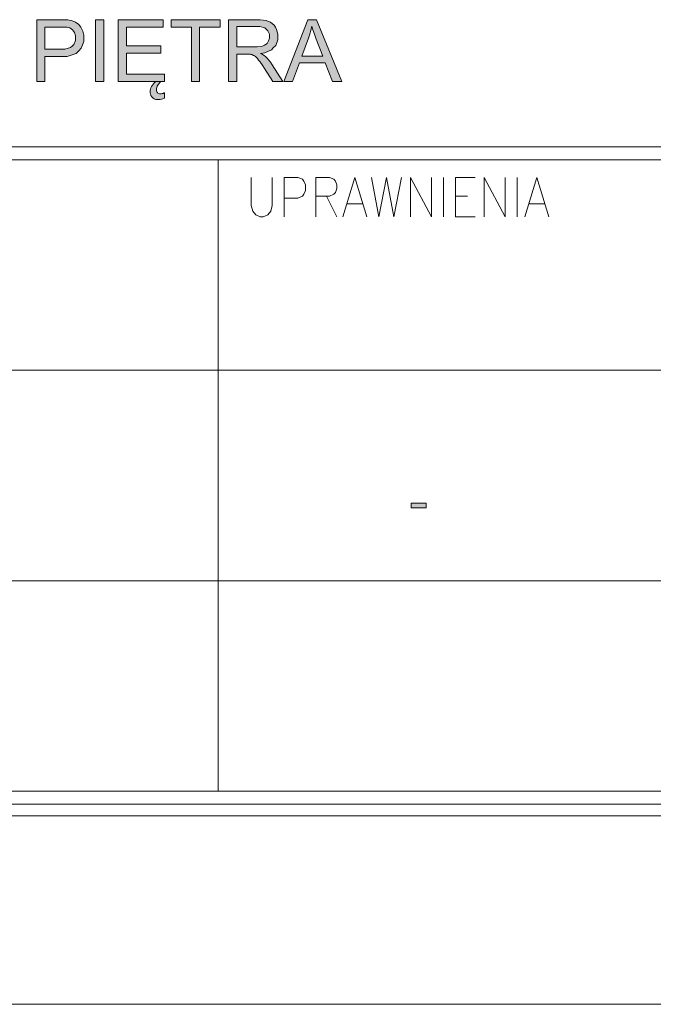
# Model space of a CAD drawing. Units: inches. Extents: x 12286 to 17786, y 2092 to 5062.
# Drawn here: x 17183 to 17388, y 2092 to 2411 of the extents above; entities that cross this region are included whole.
import ezdxf
from ezdxf.lldxf.tags import DXFTag

# ---------------------------------------------------------------- set-up
doc = ezdxf.new("R2010")
doc.units = ezdxf.units.IN
doc.header["$MEASUREMENT"] = 0
doc.layers.add('IS_Podkład', color=7, linetype='SOLID', true_color=0x000000)
tags = doc.linetypes.add('SOLID', pattern=[10, 10, 0]).pattern_tags.tags
tags[6:7] = [DXFTag(74, 4), DXFTag(75, 0), DXFTag(340, '0'), DXFTag(46, 0.0), DXFTag(50, 0.0), DXFTag(44, 0.0), DXFTag(45, 0.0)]
tags[4:5] = [DXFTag(74, 4), DXFTag(75, 0), DXFTag(340, '0'), DXFTag(46, 0.0), DXFTag(50, 0.0), DXFTag(44, 0.0), DXFTag(45, 0.0)]

msp = doc.modelspace()

# ---------------------------------------------------------------- hatches: boundary and pattern name
at = {"layer": 'IS_Podkład'}
h = msp.add_hatch(color=253, dxfattribs=at)
h.paths.add_polyline_path([(17188.45, 2390.61), (17188.45, 2410.61), (17195.98, 2410.61), (17196.97, 2410.61), (17198.49, 2410.52), (17199.01, 2410.42), (17199.75, 2410.3), (17200.98, 2409.83), (17201.48, 2409.49), (17201.98, 2409.15), (17202.78, 2408.18), (17203.08, 2407.56), (17203.38, 2406.94), (17203.69, 2405.58), (17203.69, 2404.83), (17203.69, 2403.56), (17202.88, 2401.4), (17202.07, 2400.52), (17201.25, 2399.64), (17198.33, 2398.75), (17196.21, 2398.75), (17191.09, 2398.75), (17191.09, 2390.61)])
h.paths.add_polyline_path([(17191.09, 2401.11), (17196.25, 2401.11), (17197.53, 2401.11), (17199.35, 2401.59), (17199.89, 2402.07), (17200.43, 2402.55), (17200.97, 2403.89), (17200.97, 2404.75), (17200.97, 2405.38), (17200.65, 2406.45), (17200.33, 2406.9), (17200.02, 2407.34), (17199.18, 2407.93), (17198.66, 2408.08), (17198.33, 2408.17), (17197.1, 2408.25), (17196.2, 2408.25), (17191.09, 2408.25)])
for points in [[(17207.51, 2390.61), (17207.51, 2410.61), (17210.15, 2410.61), (17210.15, 2390.61)], [(17214.87, 2390.61), (17214.87, 2410.61), (17229.33, 2410.61), (17229.33, 2408.25), (17217.51, 2408.25), (17217.51, 2402.13), (17228.59, 2402.13), (17228.59, 2399.77), (17217.51, 2399.77), (17217.51, 2392.97), (17229.79, 2392.97), (17229.79, 2390.61)], [(17238.53, 2390.61), (17238.53, 2408.25), (17231.95, 2408.25), (17231.95, 2410.61), (17247.79, 2410.61), (17247.79, 2408.25), (17241.17, 2408.25), (17241.17, 2390.61)], [(17228.84, 2390.61), (17228.45, 2390.38), (17227.85, 2389.79), (17227.64, 2389.44), (17227.42, 2389.09), (17227.21, 2388.38), (17227.21, 2388.02), (17227.21, 2387.73), (17227.36, 2387.25), (17227.52, 2387.05), (17227.68, 2386.85), (17228.19, 2386.65), (17228.54, 2386.65), (17228.7, 2386.65), (17229.02, 2386.7), (17229.19, 2386.74), (17229.35, 2386.79), (17229.65, 2386.91), (17229.79, 2386.98), (17229.79, 2385.23), (17229.29, 2384.99), (17228.36, 2384.75), (17227.93, 2384.75), (17227.59, 2384.75), (17226.98, 2384.85), (17226.72, 2384.95), (17226.46, 2385.05), (17226.03, 2385.32), (17225.85, 2385.5), (17225.68, 2385.67), (17225.42, 2386.07), (17225.34, 2386.29), (17225.25, 2386.52), (17225.17, 2387), (17225.17, 2387.26), (17225.17, 2387.7), (17225.41, 2388.57), (17225.66, 2389.01), (17225.9, 2389.45), (17226.6, 2390.25), (17227.05, 2390.61)], [(17309.66, 2252.67), (17309.66, 2254.25), (17314.48, 2254.25), (17314.48, 2252.67)]]:
    msp.add_hatch(color=253, dxfattribs=at).paths.add_polyline_path(points)
h = msp.add_hatch(color=253, dxfattribs=at)
h.paths.add_polyline_path([(17250.55, 2390.61), (17250.55, 2410.61), (17259.4, 2410.61), (17260.73, 2410.61), (17262.76, 2410.35), (17263.46, 2410.08), (17264.15, 2409.81), (17265.26, 2408.85), (17265.68, 2408.17), (17266.09, 2407.49), (17266.51, 2405.98), (17266.51, 2405.16), (17266.51, 2404.09), (17265.82, 2402.3), (17265.13, 2401.57), (17264.44, 2400.84), (17262.32, 2399.91), (17260.88, 2399.71), (17261.41, 2399.46), (17262.2, 2398.96), (17262.48, 2398.72), (17263.05, 2398.19), (17264.15, 2396.86), (17264.66, 2396.06), (17268.12, 2390.61), (17264.82, 2390.61), (17262.18, 2394.78), (17261.6, 2395.68), (17260.64, 2397.05), (17260.27, 2397.53), (17259.89, 2398.01), (17259.22, 2398.68), (17258.93, 2398.87), (17258.63, 2399.06), (17258.03, 2399.32), (17257.72, 2399.4), (17257.5, 2399.45), (17256.76, 2399.49), (17256.25, 2399.49), (17253.19, 2399.49), (17253.19, 2390.61)])
h.paths.add_polyline_path([(17253.19, 2401.79), (17258.87, 2401.79), (17259.77, 2401.79), (17261.19, 2401.98), (17261.7, 2402.17), (17262.21, 2402.36), (17262.99, 2402.96), (17263.25, 2403.37), (17263.52, 2403.78), (17263.79, 2404.68), (17263.79, 2405.17), (17263.79, 2405.88), (17263.27, 2407.04), (17262.76, 2407.5), (17262.24, 2407.96), (17260.62, 2408.41), (17259.51, 2408.41), (17253.19, 2408.41)])
h = msp.add_hatch(color=253, dxfattribs=at)
h.paths.add_polyline_path([(17268.47, 2390.61), (17276.15, 2410.61), (17279, 2410.61), (17287.16, 2390.61), (17284.15, 2390.61), (17281.83, 2396.67), (17273.46, 2396.67), (17271.27, 2390.61)])
h.paths.add_polyline_path([(17274.21, 2398.83), (17281.01, 2398.83), (17278.91, 2404.35), (17278.44, 2405.62), (17277.74, 2407.7), (17277.5, 2408.51), (17277.3, 2407.55), (17276.76, 2405.64), (17276.42, 2404.69)])

# ---------------------------------------------------------------- linework, layer by layer
at = {"layer": 'IS_Podkład', "color": 253, "lineweight": 9, "true_color": 0xb2b2b2}
for p, q in [((17188.45, 2390.61), (17188.45, 2410.61)), ((17188.45, 2410.61), (17195.98, 2410.61)), ((17196.2, 2408.25), (17191.09, 2408.25)), ((17191.09, 2408.25), (17191.09, 2401.11)), ((17195.98, 2410.61), (17196.97, 2410.61)), ((17197.1, 2408.25), (17196.2, 2408.25)), ((17196.97, 2410.61), (17198.49, 2410.52)), ((17198.33, 2408.17), (17197.1, 2408.25)), ((17198.66, 2408.08), (17198.33, 2408.17)), ((17198.49, 2410.52), (17199.01, 2410.42)), ((17199.18, 2407.93), (17198.66, 2408.08)), ((17199.01, 2410.42), (17199.75, 2410.3)), ((17200.02, 2407.34), (17199.18, 2407.93)), ((17199.75, 2410.3), (17200.98, 2409.83)), ((17200.98, 2409.83), (17201.48, 2409.49)), ((17201.48, 2409.49), (17201.98, 2409.15)), ((17201.98, 2409.15), (17202.78, 2408.18)), ((17202.78, 2408.18), (17203.08, 2407.56)), ((17207.51, 2390.61), (17207.51, 2410.61)), ((17207.51, 2410.61), (17210.15, 2410.61)), ((17210.15, 2410.61), (17210.15, 2390.61)), ((17214.87, 2390.61), (17214.87, 2410.61)), ((17214.87, 2410.61), (17229.33, 2410.61)), ((17229.33, 2408.25), (17217.51, 2408.25)), ((17217.51, 2408.25), (17217.51, 2402.13)), ((17229.33, 2410.61), (17229.33, 2408.25)), ((17231.95, 2408.25), (17231.95, 2410.61)), ((17231.95, 2410.61), (17247.79, 2410.61)), ((17238.53, 2408.25), (17231.95, 2408.25)), ((17238.53, 2390.61), (17238.53, 2408.25)), ((17247.79, 2408.25), (17241.17, 2408.25)), ((17241.17, 2408.25), (17241.17, 2390.61)), ((17247.79, 2410.61), (17247.79, 2408.25)), ((17250.55, 2390.61), (17250.55, 2410.61)), ((17250.55, 2410.61), (17259.4, 2410.61)), ((17259.51, 2408.41), (17253.19, 2408.41)), ((17253.19, 2408.41), (17253.19, 2401.79)), ((17259.4, 2410.61), (17260.73, 2410.61)), ((17260.62, 2408.41), (17259.51, 2408.41)), ((17262.24, 2407.96), (17260.62, 2408.41)), ((17260.73, 2410.61), (17262.76, 2410.35)), ((17262.76, 2407.5), (17262.24, 2407.96)), ((17262.76, 2410.35), (17263.46, 2410.08)), ((17263.46, 2410.08), (17264.15, 2409.81)), ((17264.15, 2409.81), (17265.26, 2408.85)), ((17265.26, 2408.85), (17265.68, 2408.17)), ((17265.68, 2408.17), (17266.09, 2407.49)), ((17268.47, 2390.61), (17276.15, 2410.61)), ((17276.15, 2410.61), (17279, 2410.61)), ((17277.5, 2408.51), (17277.3, 2407.55)), ((17277.74, 2407.7), (17277.5, 2408.51)), ((17279, 2410.61), (17287.16, 2390.61)), ((17200.33, 2406.9), (17200.02, 2407.34)), ((17200.65, 2406.45), (17200.33, 2406.9)), ((17200.97, 2405.38), (17200.65, 2406.45)), ((17200.97, 2404.75), (17200.97, 2405.38)), ((17200.97, 2403.89), (17200.97, 2404.75)), ((17203.08, 2407.56), (17203.38, 2406.94)), ((17203.38, 2406.94), (17203.69, 2405.58)), ((17203.69, 2405.58), (17203.69, 2404.83)), ((17203.69, 2404.83), (17203.69, 2403.56)), ((17263.27, 2407.04), (17262.76, 2407.5)), ((17263.79, 2405.88), (17263.27, 2407.04)), ((17263.79, 2405.17), (17263.79, 2405.88)), ((17263.79, 2404.68), (17263.79, 2405.17)), ((17266.09, 2407.49), (17266.51, 2405.98)), ((17266.51, 2405.98), (17266.51, 2405.16)), ((17266.51, 2405.16), (17266.51, 2404.09)), ((17276.76, 2405.64), (17276.42, 2404.69)), ((17277.3, 2407.55), (17276.76, 2405.64)), ((17278.44, 2405.62), (17277.74, 2407.7)), ((17278.91, 2404.35), (17278.44, 2405.62)), ((17197.53, 2401.11), (17199.35, 2401.59)), ((17199.35, 2401.59), (17199.89, 2402.07)), ((17199.89, 2402.07), (17200.43, 2402.55)), ((17200.43, 2402.55), (17200.97, 2403.89)), ((17203.69, 2403.56), (17202.88, 2401.4)), ((17217.51, 2402.13), (17228.59, 2402.13)), ((17228.59, 2402.13), (17228.59, 2399.77)), ((17253.19, 2401.79), (17258.87, 2401.79)), ((17253.19, 2401.79), (17253.19, 2401.79)), ((17258.87, 2401.79), (17259.77, 2401.79)), ((17259.77, 2401.79), (17261.19, 2401.98)), ((17261.19, 2401.98), (17261.7, 2402.17)), ((17261.7, 2402.17), (17262.21, 2402.36)), ((17262.21, 2402.36), (17262.99, 2402.96)), ((17262.99, 2402.96), (17263.25, 2403.37)), ((17263.25, 2403.37), (17263.52, 2403.78)), ((17263.52, 2403.78), (17263.79, 2404.68)), ((17265.13, 2401.57), (17264.44, 2400.84)), ((17265.82, 2402.3), (17265.13, 2401.57)), ((17266.51, 2404.09), (17265.82, 2402.3)), ((17276.42, 2404.69), (17274.21, 2398.83)), ((17281.01, 2398.83), (17278.91, 2404.35)), ((17191.09, 2401.11), (17196.25, 2401.11)), ((17191.09, 2401.11), (17191.09, 2401.11)), ((17196.21, 2398.75), (17191.09, 2398.75)), ((17191.09, 2398.75), (17191.09, 2390.61)), ((17198.33, 2398.75), (17196.21, 2398.75)), ((17196.25, 2401.11), (17197.53, 2401.11)), ((17201.25, 2399.64), (17198.33, 2398.75)), ((17202.07, 2400.52), (17201.25, 2399.64)), ((17202.88, 2401.4), (17202.07, 2400.52)), ((17228.59, 2399.77), (17217.51, 2399.77)), ((17217.51, 2399.77), (17217.51, 2392.97)), ((17256.25, 2399.49), (17253.19, 2399.49)), ((17253.19, 2399.49), (17253.19, 2390.61)), ((17256.76, 2399.49), (17256.25, 2399.49)), ((17257.5, 2399.45), (17256.76, 2399.49)), ((17257.72, 2399.4), (17257.5, 2399.45)), ((17258.03, 2399.32), (17257.72, 2399.4)), ((17258.63, 2399.06), (17258.03, 2399.32)), ((17258.93, 2398.87), (17258.63, 2399.06)), ((17259.22, 2398.68), (17258.93, 2398.87)), ((17259.89, 2398.01), (17259.22, 2398.68)), ((17262.32, 2399.91), (17260.88, 2399.71)), ((17260.88, 2399.71), (17261.41, 2399.46)), ((17261.41, 2399.46), (17262.2, 2398.96)), ((17262.2, 2398.96), (17262.48, 2398.72)), ((17264.44, 2400.84), (17262.32, 2399.91)), ((17262.48, 2398.72), (17263.05, 2398.19)), ((17274.21, 2398.83), (17281.01, 2398.83)), ((17274.21, 2398.83), (17274.21, 2398.83)), ((17260.27, 2397.53), (17259.89, 2398.01)), ((17260.64, 2397.05), (17260.27, 2397.53)), ((17261.6, 2395.68), (17260.64, 2397.05)), ((17262.18, 2394.78), (17261.6, 2395.68)), ((17263.05, 2398.19), (17264.15, 2396.86)), ((17264.15, 2396.86), (17264.66, 2396.06)), ((17264.66, 2396.06), (17268.12, 2390.61)), ((17273.46, 2396.67), (17271.27, 2390.61)), ((17281.83, 2396.67), (17273.46, 2396.67)), ((17284.15, 2390.61), (17281.83, 2396.67)), ((17217.51, 2392.97), (17229.79, 2392.97)), ((17229.79, 2392.97), (17229.79, 2390.61)), ((17264.82, 2390.61), (17262.18, 2394.78)), ((17191.09, 2390.61), (17188.45, 2390.61)), ((17188.45, 2390.61), (17188.45, 2390.61)), ((17210.15, 2390.61), (17207.51, 2390.61)), ((17207.51, 2390.61), (17207.51, 2390.61)), ((17229.79, 2390.61), (17214.87, 2390.61)), ((17214.87, 2390.61), (17214.87, 2390.61)), ((17225.41, 2388.57), (17225.66, 2389.01)), ((17225.66, 2389.01), (17225.9, 2389.45)), ((17225.9, 2389.45), (17226.6, 2390.25)), ((17226.6, 2390.25), (17227.05, 2390.61)), ((17227.05, 2390.61), (17228.84, 2390.61)), ((17227.42, 2389.09), (17227.21, 2388.38)), ((17227.64, 2389.44), (17227.42, 2389.09)), ((17227.85, 2389.79), (17227.64, 2389.44)), ((17228.45, 2390.38), (17227.85, 2389.79)), ((17228.84, 2390.61), (17228.45, 2390.38)), ((17228.84, 2390.61), (17228.84, 2390.61)), ((17241.17, 2390.61), (17238.53, 2390.61)), ((17238.53, 2390.61), (17238.53, 2390.61)), ((17253.19, 2390.61), (17250.55, 2390.61)), ((17250.55, 2390.61), (17250.55, 2390.61)), ((17268.12, 2390.61), (17264.82, 2390.61)), ((17271.27, 2390.61), (17268.47, 2390.61)), ((17268.47, 2390.61), (17268.47, 2390.61)), ((17287.16, 2390.61), (17284.15, 2390.61)), ((17225.17, 2387.7), (17225.41, 2388.57)), ((17225.17, 2387.26), (17225.17, 2387.7)), ((17225.17, 2387), (17225.17, 2387.26)), ((17225.25, 2386.52), (17225.17, 2387)), ((17225.34, 2386.29), (17225.25, 2386.52)), ((17225.42, 2386.07), (17225.34, 2386.29)), ((17225.68, 2385.67), (17225.42, 2386.07)), ((17225.85, 2385.5), (17225.68, 2385.67)), ((17227.21, 2388.38), (17227.21, 2388.02)), ((17227.21, 2388.02), (17227.21, 2387.73)), ((17227.21, 2387.73), (17227.36, 2387.25)), ((17227.36, 2387.25), (17227.52, 2387.05)), ((17227.52, 2387.05), (17227.68, 2386.85)), ((17227.68, 2386.85), (17228.19, 2386.65)), ((17228.19, 2386.65), (17228.54, 2386.65)), ((17228.54, 2386.65), (17228.7, 2386.65)), ((17228.7, 2386.65), (17229.02, 2386.7)), ((17229.02, 2386.7), (17229.19, 2386.74)), ((17229.19, 2386.74), (17229.35, 2386.79)), ((17229.35, 2386.79), (17229.65, 2386.91)), ((17229.65, 2386.91), (17229.79, 2386.98)), ((17229.79, 2386.98), (17229.79, 2385.23)), ((17226.03, 2385.32), (17225.85, 2385.5)), ((17226.46, 2385.05), (17226.03, 2385.32)), ((17226.72, 2384.95), (17226.46, 2385.05)), ((17226.98, 2384.85), (17226.72, 2384.95)), ((17227.59, 2384.75), (17226.98, 2384.85)), ((17227.93, 2384.75), (17227.59, 2384.75)), ((17228.36, 2384.75), (17227.93, 2384.75)), ((17229.29, 2384.99), (17228.36, 2384.75)), ((17229.79, 2385.23), (17229.29, 2384.99)), ((17547.55, 2369.54), (16664.37, 2369.54)), ((16664.37, 2365.28), (17547.55, 2365.28)), ((17247.2, 2365.28), (17247.2, 2161.08)), ((17257.89, 2359.6), (17257.89, 2350.49)), ((17264.7, 2350.49), (17264.7, 2359.6)), ((17268.59, 2346.84), (17268.59, 2359.6)), ((17268.59, 2359.6), (17272.97, 2359.6)), ((17272.97, 2359.6), (17274.42, 2359)), ((17274.42, 2359), (17274.91, 2358.39)), ((17274.91, 2358.39), (17275.4, 2357.17)), ((17275.4, 2357.17), (17275.4, 2355.35)), ((17278.8, 2346.84), (17278.8, 2359.6)), ((17278.8, 2359.6), (17283.18, 2359.6)), ((17283.18, 2359.6), (17284.63, 2359)), ((17284.63, 2359), (17285.12, 2358.39)), ((17285.12, 2358.39), (17285.61, 2357.17)), ((17285.61, 2357.17), (17285.61, 2355.96)), ((17287.55, 2346.84), (17291.44, 2359.6)), ((17291.44, 2359.6), (17295.33, 2346.84)), ((17296.79, 2359.6), (17299.22, 2346.84)), ((17299.22, 2346.84), (17301.65, 2359.6)), ((17301.65, 2359.6), (17304.08, 2346.84)), ((17304.08, 2346.84), (17306.51, 2359.6)), ((17309.43, 2346.84), (17309.43, 2359.6)), ((17309.43, 2359.6), (17316.24, 2346.84)), ((17316.24, 2346.84), (17316.24, 2359.6)), ((17320.13, 2359.6), (17320.13, 2346.84)), ((17324.02, 2346.84), (17324.02, 2359.6)), ((17324.02, 2359.6), (17330.34, 2359.6)), ((17333.25, 2346.84), (17333.25, 2359.6)), ((17333.25, 2359.6), (17340.06, 2346.84)), ((17340.06, 2346.84), (17340.06, 2359.6)), ((17343.95, 2359.6), (17343.95, 2346.84)), ((17346.38, 2346.84), (17350.27, 2359.6)), ((17350.27, 2359.6), (17354.16, 2346.84)), ((17274.91, 2354.14), (17274.42, 2353.53)), ((17275.4, 2355.35), (17274.91, 2354.14)), ((17284.63, 2354.14), (17283.18, 2353.53)), ((17285.12, 2354.74), (17284.63, 2354.14)), ((17285.61, 2355.96), (17285.12, 2354.74)), ((17272.97, 2352.92), (17268.59, 2352.92)), ((17274.42, 2353.53), (17272.97, 2352.92)), ((17283.18, 2353.53), (17278.8, 2353.53)), ((17282.2, 2353.53), (17285.61, 2346.84)), ((17289.01, 2351.1), (17293.87, 2351.1)), ((17324.02, 2353.53), (17327.91, 2353.53)), ((17347.84, 2351.1), (17352.7, 2351.1)), ((17257.89, 2350.49), (17258.38, 2348.67)), ((17258.38, 2348.67), (17259.35, 2347.45)), ((17259.35, 2347.45), (17260.81, 2346.84)), ((17261.78, 2346.84), (17263.24, 2347.45)), ((17263.24, 2347.45), (17264.21, 2348.67)), ((17264.21, 2348.67), (17264.7, 2350.49)), ((17260.81, 2346.84), (17261.78, 2346.84)), ((17330.34, 2346.84), (17324.02, 2346.84)), ((16664.37, 2297.21), (17547.55, 2297.21)), ((17309.66, 2252.67), (17309.66, 2254.25)), ((17309.66, 2254.25), (17314.48, 2254.25)), ((17314.48, 2252.67), (17309.66, 2252.67)), ((17309.66, 2252.67), (17309.66, 2252.67)), ((17314.48, 2254.25), (17314.48, 2252.67)), ((16664.37, 2229.14), (17547.55, 2229.14)), ((17547.55, 2161.08), (16664.37, 2161.08)), ((17732.18, 2156.82), (16660.11, 2156.82)), ((12535.99, 2153.11), (17735.99, 2153.11)), ((12285.99, 2092.11), (17785.99, 2092.11))]:
    msp.add_line(p, q, dxfattribs=at)
at = {"layer": 'IS_Podkład', "color": 51, "lineweight": 9, "true_color": 0xffffb2}
msp.add_line((12409.99, 2153.11), (17735.99, 2153.11), dxfattribs=at)

doc.saveas('drawing.dxf')
